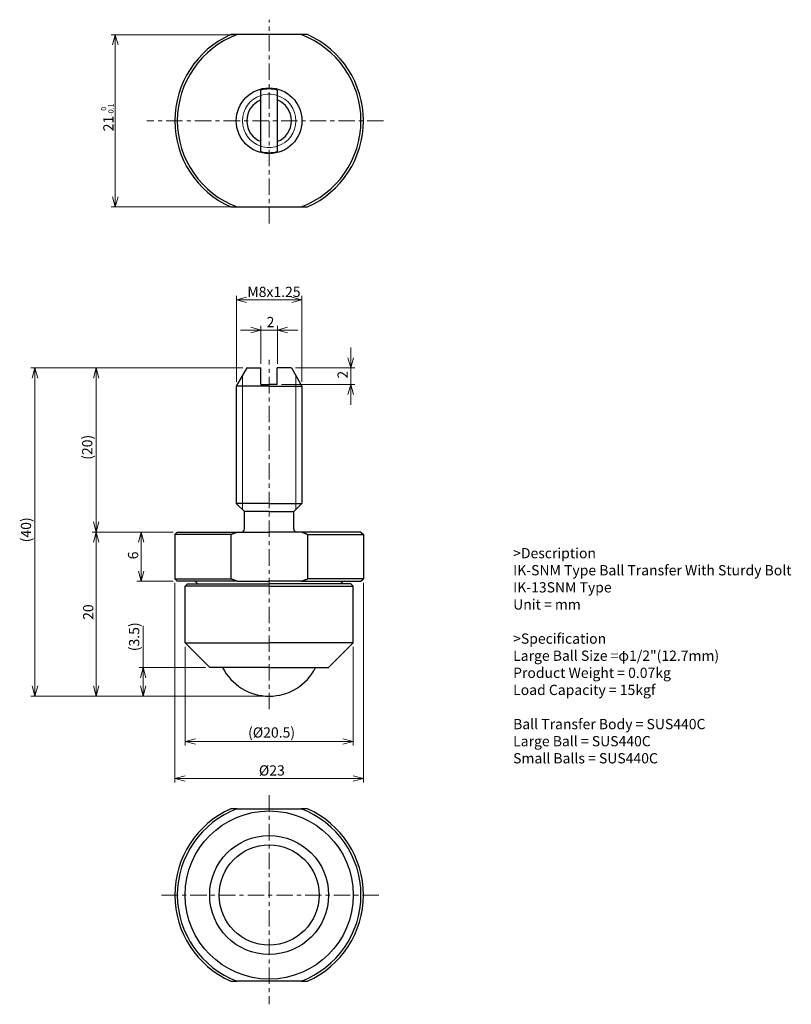
# Model space of a CAD drawing. Units: millimetres. Extents: x 50 to 144, y 9 to 129.
import ezdxf

# ---------------------------------------------------------------- set-up
doc = ezdxf.new("R2010")
doc.units = ezdxf.units.MM
doc.header["$LTSCALE"] = 0.5
doc.linetypes.add('CENTER', pattern=[7, 4, -1, 1, -1])
for name, color, linetype, lineweight in [('AM_0', 7, 'Continuous', 30), ('AM_1', 4, 'Continuous', 15), ('AM_5', 3, 'Continuous', 15), ('AM_6', 2, 'Continuous', 25), ('AM_7', 4, 'CENTER', 15)]:
    doc.layers.add(name, color=color, linetype=linetype, lineweight=lineweight)
doc.styles.get("Standard").update_dxf_attribs({"font": 'ISOCP.SHX', "bigfont": 'EXTFONT.SHX'})
doc.dimstyles.new('AM_JIS', dxfattribs={"dimtxt": 2.5, "dimasz": 2.5, "dimexe": 1, "dimexo": 1, "dimgap": 0.7, "dimtad": 3, "dimdsep": 46, "dimtxsty": 'Standard', "dimblk": 'OPEN30', "dimcen": 0, "dimclrd": 256, "dimclre": 256, "dimclrt": 2, "dimadec": 0, "dimazin": 2, "dimtp": 0.03, "dimtm": 0.03, "dimtfac": 0.51, "dimtmove": 0, "dimatfit": 3, "dimldrblk": 'OPEN30', "dimfxl": 1, "dimlwd": -1, "dimlwe": -1, "dimarcsym": 1})
doc.dimstyles.new('AM_JIS-01', dxfattribs={"dimtxt": 2.5, "dimasz": 2.5, "dimexe": 1, "dimexo": 1, "dimgap": 0.7, "dimtad": 3, "dimdsep": 46, "dimtxsty": 'Standard', "dimblk": 'OPEN30', "dimcen": 0, "dimclrd": 256, "dimclre": 256, "dimclrt": 2, "dimadec": 0, "dimazin": 2, "dimtp": 0.1, "dimtm": 0.15, "dimtfac": 0.51, "dimtmove": 0, "dimatfit": 3, "dimldrblk": 'OPEN30', "dimfxl": 1, "dimlwd": -1, "dimlwe": -1, "dimarcsym": 1})
doc.dimstyles.new('AM_JIS-02', dxfattribs={"dimtxt": 2.5, "dimasz": 2.5, "dimexe": 1, "dimexo": 1, "dimgap": 0.7, "dimtad": 3, "dimdsep": 46, "dimtxsty": 'Standard', "dimblk": 'OPEN30', "dimcen": 0, "dimclrd": 256, "dimclre": 256, "dimclrt": 2, "dimadec": 0, "dimazin": 2, "dimtp": 0.1, "dimtm": 0.15, "dimtfac": 0.51, "dimtmove": 0, "dimatfit": 3, "dimldrblk": 'OPEN30', "dimfxl": 1, "dimlwd": -1, "dimlwe": -1, "dimarcsym": 1})
doc.dimstyles.new('AM_JIS-03', dxfattribs={"dimtxt": 2.5, "dimasz": 2.5, "dimexe": 1, "dimexo": 1, "dimgap": 0.7, "dimtad": 3, "dimdsep": 46, "dimtxsty": 'Standard', "dimblk": 'OPEN30', "dimcen": 0, "dimclrd": 256, "dimclre": 256, "dimclrt": 2, "dimadec": 0, "dimazin": 2, "dimtp": 0.1, "dimtm": 0.15, "dimtfac": 0.51, "dimtmove": 0, "dimatfit": 3, "dimldrblk": 'OPEN30', "dimfxl": 1, "dimlwd": -1, "dimlwe": -1, "dimarcsym": 1})

# ---------------------------------------------------------------- blocks, each defined once
blk = doc.blocks.new('_Open30')
at = {"layer": 'AM_5'}
for p, q in [((-1, 0.268), (0, 0)), ((0, 0), (-1, -0.268)), ((0, 0), (-1, 0))]:
    blk.add_line(p, q, dxfattribs=at)
blk = doc.blocks.new('*D3')
at = {"layer": 'AM_5', "transparency": 16777216}
for p, q in [((68.62, 66.56), (58.73, 66.56)), ((59.23, 65.31), (59.23, 47.81)), ((79.82, 46.56), (58.73, 46.56))]:
    blk.add_line(p, q, dxfattribs=at)
at = {"layer": 'Defpoints', "color": 0, "transparency": 16777216}
for p in [(69.12, 66.56), (59.23, 46.56), (80.32, 46.56)]:
    blk.add_point(p, dxfattribs=at)
at = {"layer": 'AM_5', "transparency": 16777216, "xscale": 1.25, "yscale": 1.25, "zscale": 1.25}
for p, rotation in [((59.23, 66.56), 90), ((59.23, 46.56), 270)]:
    blk.add_blockref('_Open30', p, dxfattribs=dict(at, rotation=rotation))
at = {"layer": 'AM_5', "color": 2, "transparency": 16777216, "insert": (57.63, 55.86), "char_height": 1.25, "attachment_point": 1, "rotation": 90}
blk.add_mtext('20', dxfattribs=at)
blk = doc.blocks.new('*D4')
at = {"layer": 'AM_5', "transparency": 16777216}
for p, q in [((64.95, 50.06), (64.95, 55.14)), ((72.57, 50.06), (64.45, 50.06)), ((64.95, 47.81), (64.95, 48.81)), ((79.82, 46.56), (64.45, 46.56))]:
    blk.add_line(p, q, dxfattribs=at)
at = {"layer": 'Defpoints', "color": 0, "transparency": 16777216}
for p in [(73.07, 50.06), (64.95, 46.56), (80.32, 46.56)]:
    blk.add_point(p, dxfattribs=at)
at = {"layer": 'AM_5', "transparency": 16777216, "xscale": 1.25, "yscale": 1.25, "zscale": 1.25}
for p, rotation in [((64.95, 50.06), 90), ((64.95, 46.56), 270)]:
    blk.add_blockref('_Open30', p, dxfattribs=dict(at, rotation=rotation))
at = {"layer": 'AM_5', "color": 2, "transparency": 16777216, "insert": (63.23, 52.04), "char_height": 1.25, "attachment_point": 1, "rotation": 90}
blk.add_mtext('(3.5)', dxfattribs=at)
blk = doc.blocks.new('*D5')
at = {"layer": 'AM_5', "transparency": 16777216}
for p, q in [((68.62, 66.56), (64.2, 66.56)), ((64.7, 65.31), (64.7, 61.81)), ((68.62, 60.56), (64.2, 60.56))]:
    blk.add_line(p, q, dxfattribs=at)
at = {"layer": 'Defpoints', "color": 0, "transparency": 16777216}
for p in [(69.12, 66.56), (64.7, 60.56), (69.12, 60.56)]:
    blk.add_point(p, dxfattribs=at)
at = {"layer": 'AM_5', "transparency": 16777216, "xscale": 1.25, "yscale": 1.25, "zscale": 1.25}
for p, rotation in [((64.7, 66.56), 90), ((64.7, 60.56), 270)]:
    blk.add_blockref('_Open30', p, dxfattribs=dict(at, rotation=rotation))
at = {"layer": 'AM_5', "color": 2, "transparency": 16777216, "insert": (63.1, 63.24), "char_height": 1.25, "attachment_point": 1, "rotation": 90}
blk.add_mtext('6', dxfattribs=at)
blk = doc.blocks.new('*D6')
at = {"layer": 'AM_5', "transparency": 16777216}
for p, q in [((77.09, 86.56), (58.73, 86.56)), ((59.23, 67.81), (59.23, 85.31)), ((68.62, 66.56), (58.73, 66.56))]:
    blk.add_line(p, q, dxfattribs=at)
at = {"layer": 'Defpoints', "color": 0, "transparency": 16777216}
for p in [(59.23, 86.56), (77.59, 86.56), (69.12, 66.56)]:
    blk.add_point(p, dxfattribs=at)
at = {"layer": 'AM_5', "transparency": 16777216, "xscale": 1.25, "yscale": 1.25, "zscale": 1.25}
for p, rotation in [((59.23, 86.56), 90), ((59.23, 66.56), 270)]:
    blk.add_blockref('_Open30', p, dxfattribs=dict(at, rotation=rotation))
at = {"layer": 'AM_5', "color": 2, "transparency": 16777216, "insert": (57.51, 75.37), "char_height": 1.25, "attachment_point": 1, "rotation": 90}
blk.add_mtext('(20)', dxfattribs=at)
blk = doc.blocks.new('*D7')
at = {"layer": 'AM_5', "transparency": 16777216}
for p, q in [((77.09, 86.56), (51.26, 86.56)), ((51.76, 85.31), (51.76, 47.81)), ((79.82, 46.56), (51.26, 46.56))]:
    blk.add_line(p, q, dxfattribs=at)
at = {"layer": 'Defpoints', "color": 0, "transparency": 16777216}
for p in [(77.59, 86.56), (51.76, 46.56), (80.32, 46.56)]:
    blk.add_point(p, dxfattribs=at)
at = {"layer": 'AM_5', "transparency": 16777216, "xscale": 1.25, "yscale": 1.25, "zscale": 1.25}
for p, rotation in [((51.76, 86.56), 90), ((51.76, 46.56), 270)]:
    blk.add_blockref('_Open30', p, dxfattribs=dict(at, rotation=rotation))
at = {"layer": 'AM_5', "color": 2, "transparency": 16777216, "insert": (50.04, 65.31), "char_height": 1.25, "attachment_point": 1, "rotation": 90}
blk.add_mtext('(40)', dxfattribs=at)
blk = doc.blocks.new('*D8')
at = {"layer": 'AM_5', "transparency": 16777216}
for p, q in [((70.07, 52.56), (70.07, 40.53)), ((90.57, 52.56), (90.57, 40.53)), ((89.32, 41.03), (71.32, 41.03))]:
    blk.add_line(p, q, dxfattribs=at)
at = {"layer": 'Defpoints', "color": 0, "transparency": 16777216}
for p in [(70.07, 53.06), (90.57, 53.06), (70.07, 41.03)]:
    blk.add_point(p, dxfattribs=at)
at = {"layer": 'AM_5', "transparency": 16777216, "xscale": 1.25, "yscale": 1.25, "zscale": 1.25, "rotation": 180}
blk.add_blockref('_Open30', (70.07, 41.03), dxfattribs=at)
at = {"layer": 'AM_5', "transparency": 16777216, "xscale": 1.25, "yscale": 1.25, "zscale": 1.25}
blk.add_blockref('_Open30', (90.57, 41.03), dxfattribs=at)
at = {"layer": 'AM_5', "color": 2, "transparency": 16777216, "insert": (77.75, 42.76), "char_height": 1.25, "attachment_point": 1}
blk.add_mtext('{(Ø}20.5{)}', dxfattribs=at)
blk = doc.blocks.new('*D9')
at = {"layer": 'AM_5', "transparency": 16777216}
for p, q in [((75.92, 127.18), (61.05, 127.18)), ((61.55, 107.43), (61.55, 125.93)), ((75.92, 106.18), (61.05, 106.18))]:
    blk.add_line(p, q, dxfattribs=at)
at = {"layer": 'Defpoints', "color": 0, "transparency": 16777216}
for p in [(61.55, 127.18), (76.42, 127.18), (76.42, 106.18)]:
    blk.add_point(p, dxfattribs=at)
at = {"layer": 'AM_5', "transparency": 16777216, "xscale": 1.25, "yscale": 1.25, "zscale": 1.25}
for p, rotation in [((61.55, 127.18), 90), ((61.55, 106.18), 270)]:
    blk.add_blockref('_Open30', p, dxfattribs=dict(at, rotation=rotation))
at = {"layer": 'AM_5', "color": 2, "transparency": 16777216, "insert": (59.81, 115.4), "char_height": 1.25, "attachment_point": 1, "rotation": 90}
blk.add_mtext('21{\\H0.637500;\\S 0^ -0.1;}', dxfattribs=at)
blk = doc.blocks.new('*D10')
at = {"layer": 'AM_5', "transparency": 16777216}
for p, q in [((79.32, 87.06), (79.32, 91.68)), ((81.32, 87.06), (81.32, 91.68)), ((78.07, 91.18), (76.82, 91.18)), ((79.32, 91.18), (81.32, 91.18)), ((82.57, 91.18), (83.82, 91.18))]:
    blk.add_line(p, q, dxfattribs=at)
at = {"layer": 'Defpoints', "color": 0, "transparency": 16777216}
for p in [(81.32, 91.18), (79.32, 86.56), (81.32, 86.56)]:
    blk.add_point(p, dxfattribs=at)
at = {"layer": 'AM_5', "transparency": 16777216, "xscale": 1.25, "yscale": 1.25, "zscale": 1.25}
blk.add_blockref('_Open30', (79.32, 91.18), dxfattribs=at)
at = {"layer": 'AM_5', "transparency": 16777216, "xscale": 1.25, "yscale": 1.25, "zscale": 1.25, "rotation": 180}
blk.add_blockref('_Open30', (81.32, 91.18), dxfattribs=at)
at = {"layer": 'AM_5', "color": 2, "transparency": 16777216, "insert": (80.01, 92.78), "char_height": 1.25, "attachment_point": 1}
blk.add_mtext('2', dxfattribs=at)
blk = doc.blocks.new('*D11')
at = {"layer": 'AM_5', "transparency": 16777216}
for p, q in [((90.26, 87.81), (90.26, 89.06)), ((83.55, 86.56), (90.76, 86.56)), ((90.26, 86.56), (90.26, 84.56)), ((81.82, 84.56), (90.76, 84.56)), ((90.26, 83.31), (90.26, 82.06))]:
    blk.add_line(p, q, dxfattribs=at)
at = {"layer": 'Defpoints', "color": 0, "transparency": 16777216}
for p in [(83.05, 86.56), (81.32, 84.56), (90.26, 84.56)]:
    blk.add_point(p, dxfattribs=at)
at = {"layer": 'AM_5', "transparency": 16777216, "xscale": 1.25, "yscale": 1.25, "zscale": 1.25}
for p, rotation in [((90.26, 86.56), 270), ((90.26, 84.56), 90)]:
    blk.add_blockref('_Open30', p, dxfattribs=dict(at, rotation=rotation))
at = {"layer": 'AM_5', "color": 2, "transparency": 16777216, "insert": (88.66, 85.26), "char_height": 1.25, "attachment_point": 1, "rotation": 90}
blk.add_mtext('2', dxfattribs=at)
blk = doc.blocks.new('*D12')
at = {"layer": 'AM_5', "transparency": 16777216}
for p, q in [((76.32, 84.86), (76.32, 95.36)), ((77.57, 94.86), (83.07, 94.86)), ((84.32, 84.86), (84.32, 95.36))]:
    blk.add_line(p, q, dxfattribs=at)
at = {"layer": 'Defpoints', "color": 0, "transparency": 16777216}
for p in [(84.32, 94.86), (76.32, 84.36), (84.32, 84.36)]:
    blk.add_point(p, dxfattribs=at)
at = {"layer": 'AM_5', "transparency": 16777216, "xscale": 1.25, "yscale": 1.25, "zscale": 1.25, "rotation": 180}
blk.add_blockref('_Open30', (76.32, 94.86), dxfattribs=at)
at = {"layer": 'AM_5', "transparency": 16777216, "xscale": 1.25, "yscale": 1.25, "zscale": 1.25}
blk.add_blockref('_Open30', (84.32, 94.86), dxfattribs=at)
at = {"layer": 'AM_5', "color": 2, "transparency": 16777216, "insert": (77.66, 96.46), "char_height": 1.25, "attachment_point": 1}
blk.add_mtext('{M}8{x1.25}', dxfattribs=at)
blk = doc.blocks.new('*D13')
at = {"layer": 'AM_5', "transparency": 16777216}
for p, q in [((68.82, 60.36), (68.82, 36.03)), ((91.82, 60.36), (91.82, 36.03)), ((70.07, 36.53), (90.57, 36.53))]:
    blk.add_line(p, q, dxfattribs=at)
at = {"layer": 'Defpoints', "color": 0, "transparency": 16777216}
for p in [(68.82, 60.86), (91.82, 60.86), (91.82, 36.53)]:
    blk.add_point(p, dxfattribs=at)
at = {"layer": 'AM_5', "transparency": 16777216, "xscale": 1.25, "yscale": 1.25, "zscale": 1.25, "rotation": 180}
blk.add_blockref('_Open30', (68.82, 36.53), dxfattribs=at)
at = {"layer": 'AM_5', "transparency": 16777216, "xscale": 1.25, "yscale": 1.25, "zscale": 1.25}
blk.add_blockref('_Open30', (91.82, 36.53), dxfattribs=at)
at = {"layer": 'AM_5', "color": 2, "transparency": 16777216, "insert": (79.07, 38.13), "char_height": 1.25, "attachment_point": 1}
blk.add_mtext('{Ø}23', dxfattribs=at)

msp = doc.modelspace()

# ---------------------------------------------------------------- linework, layer by layer
at = {"layer": 'AM_0'}
for p, q in [((84.2133, 127.1824), (76.4184, 127.1824)), ((79.3159, 114.1423), (79.3159, 119.2225)), ((81.3159, 119.2225), (81.3159, 114.1423)), ((76.4184, 106.1824), (84.2133, 106.1824)), ((77.586, 86.5605), (76.3159, 84.3605)), ((77.586, 86.5605), (79.3159, 86.5605)), ((83.0457, 86.5605), (81.3159, 86.5605)), ((83.0457, 86.5605), (84.3159, 84.3605)), ((80.3159, 84.3605), (76.3159, 84.3605)), ((76.3159, 84.3605), (76.3159, 70.0605)), ((79.3159, 84.5605), (80.3159, 84.5605)), ((81.3159, 84.5605), (80.3159, 84.5605)), ((80.3159, 84.3605), (84.3159, 84.3605)), ((84.3159, 84.3605), (84.3159, 70.0605)), ((80.3159, 70.0605), (76.3159, 70.0605)), ((77.3159, 69.0605), (76.3159, 70.0605)), ((80.3159, 70.0605), (84.3159, 70.0605)), ((83.3159, 69.0605), (84.3159, 70.0605)), ((80.3159, 69.0605), (77.3159, 69.0605)), ((77.3159, 66.9605), (77.3159, 69.0605)), ((80.3159, 69.0605), (83.3159, 69.0605)), ((83.3159, 66.9605), (83.3159, 69.0605)), ((69.1159, 66.5605), (68.8159, 66.2605)), ((68.8159, 66.2605), (68.8159, 60.8605)), ((75.6255, 66.2605), (68.8159, 66.2605)), ((69.1159, 66.5605), (76.4184, 66.5605)), ((75.6255, 66.2605), (75.6255, 60.8605)), ((76.4184, 66.5605), (80.3159, 66.5605)), ((84.2133, 66.5605), (80.3159, 66.5605)), ((91.5159, 66.5605), (84.2133, 66.5605)), ((85.0063, 66.2605), (85.0063, 60.8605)), ((85.0063, 66.2605), (91.8159, 66.2605)), ((91.5159, 66.5605), (91.8159, 66.2605)), ((91.8159, 66.2605), (91.8159, 60.8605)), ((68.8159, 60.8605), (75.6255, 60.8605)), ((69.1159, 60.5605), (68.8159, 60.8605)), ((76.4184, 60.5605), (69.1159, 60.5605)), ((70.3659, 60.2605), (70.0659, 59.9605)), ((70.3659, 60.2605), (80.3159, 60.2605)), ((76.4184, 60.5605), (80.3159, 60.5605)), ((84.2133, 60.5605), (80.3159, 60.5605)), ((90.2659, 60.2605), (80.3159, 60.2605)), ((84.2133, 60.5605), (91.5159, 60.5605)), ((91.8159, 60.8605), (85.0063, 60.8605)), ((90.2659, 60.2605), (90.5659, 59.9605)), ((91.5159, 60.5605), (91.8159, 60.8605)), ((80.3159, 59.9605), (70.0659, 59.9605)), ((70.0659, 53.0605), (70.0659, 59.9605)), ((80.3159, 59.9605), (90.5659, 59.9605)), ((90.5659, 53.0605), (90.5659, 59.9605)), ((70.0659, 53.0605), (80.3159, 53.0605)), ((73.0659, 50.0605), (70.0659, 53.0605)), ((90.5659, 53.0605), (80.3159, 53.0605)), ((87.5659, 50.0605), (90.5659, 53.0605)), ((80.3159, 50.0605), (73.0659, 50.0605)), ((80.3159, 50.0605), (87.5659, 50.0605)), ((76.4184, 32.8263), (84.2133, 32.8263)), ((84.2133, 11.8263), (76.4184, 11.8263))]:
    msp.add_line(p, q, dxfattribs=at)
for centre, radius in [((80.3159, 116.6824), 4), ((80.3159, 22.3263), 10.25), ((80.3159, 22.3263), 7.25), ((80.3159, 22.3263), 6.1)]:
    msp.add_circle(centre, radius, dxfattribs=at)
for centre, radius, start, end in [((80.3159, 116.6824), 11.5, 114.070615, 245.929385), ((80.3159, 116.6824), 11.2, 110.364135, 249.635865), ((80.3159, 116.6824), 11.2, 290.364135, 69.635865), ((80.3159, 116.6824), 11.5, 294.070615, 65.929385), ((80.3159, 116.6824), 3.8845, 75.082295, 104.917705), ((80.3159, 116.6824), 2.7298, 111.489041, 248.510959), ((80.3159, 116.6824), 2.7298, 291.489041, 68.510959), ((80.3159, 116.6824), 3.8845, 255.082295, 284.917705), ((76.9159, 66.9605), 0.4, 270, 0), ((83.7159, 66.9605), 0.4, 180, 270), ((71.1659, 60.1605), 0.4, 14.477512, 90), ((89.4659, 60.1605), 0.4, 90, 165.522488), ((80.3159, 52.9105), 6.35, 206.667931, 270), ((80.3159, 52.9105), 6.35, 270, 333.332069), ((80.3159, 22.3263), 11.5, 114.070615, 245.929385), ((80.3159, 22.3263), 11.2, 110.364135, 249.635865), ((80.3159, 22.3263), 11.2, 290.364135, 69.635865), ((80.3159, 22.3263), 11.5, 294.070615, 65.929385)]:
    msp.add_arc(centre, radius, start, end, dxfattribs=at)
for points, weights in [([(76.4184, 127.1824), (76.0272, 127.1824), (75.6255, 127.1824)], [1, 1.00620624797, 1.0112154998]), ([(85.0063, 127.1824), (84.6046, 127.1824), (84.2133, 127.1824)], [1.0112154998, 1.00620624797, 1]), ([(79.3159, 119.2225), (79.3159, 119.7233), (79.3159, 120.436)], [1, 1.01726777455, 1]), ([(81.3159, 120.436), (81.3159, 119.7233), (81.3159, 119.2225)], [1, 1.01726777455, 1]), ([(79.3159, 112.9288), (79.3159, 113.6415), (79.3159, 114.1423)], [1, 1.01726777455, 1]), ([(81.3159, 114.1423), (81.3159, 113.6415), (81.3159, 112.9288)], [1, 1.01726777455, 1]), ([(75.6255, 106.1824), (76.0272, 106.1824), (76.4184, 106.1824)], [1.0112154998, 1.00620624797, 1]), ([(84.2133, 106.1824), (84.6046, 106.1824), (85.0063, 106.1824)], [1, 1.00620624797, 1.0112154998]), ([(79.3159, 84.5605), (79.3159, 85.7533), (79.3159, 86.5605)], [1, 1.01726777455, 1]), ([(81.3159, 84.5605), (81.3159, 85.7533), (81.3159, 86.5605)], [1, 1.01726777455, 1]), ([(75.6255, 66.2605), (76.0272, 66.4243), (76.4184, 66.5605)], [1.0112154998, 1.00620624797, 1]), ([(85.0063, 66.2605), (84.6046, 66.4243), (84.2133, 66.5605)], [1.0112154998, 1.00620624797, 1]), ([(76.4184, 60.5605), (76.0272, 60.6966), (75.6255, 60.8605)], [1, 1.00620624797, 1.0112154998]), ([(84.2133, 60.5605), (84.6046, 60.6966), (85.0063, 60.8605)], [1, 1.00620624797, 1.0112154998]), ([(76.4184, 32.8263), (76.0272, 32.8263), (75.6255, 32.8263)], [1, 1.00620624797, 1.0112154998]), ([(85.0063, 32.8263), (84.6046, 32.8263), (84.2133, 32.8263)], [1.0112154998, 1.00620624797, 1]), ([(75.6255, 11.8263), (76.0272, 11.8263), (76.4184, 11.8263)], [1.0112154998, 1.00620624797, 1]), ([(84.2133, 11.8263), (84.6046, 11.8263), (85.0063, 11.8263)], [1, 1.00620624797, 1.0112154998])]:
    msp.add_rational_spline(points, weights, degree=2, dxfattribs=at)
at = {"layer": 'AM_1'}
for p, q in [((77.0599, 85.6491), (77.0599, 69.3165)), ((83.5719, 85.6491), (83.5719, 69.3165))]:
    msp.add_line(p, q, dxfattribs=at)
for start, end in [(107.886073, 252.113927), (72.113927, 107.886073), (287.886073, 72.113927), (252.113927, 287.886073)]:
    msp.add_arc((80.3159, 116.6824), 3.256, start, end, dxfattribs=at)
at = {"layer": 'AM_7'}
for p, q in [((80.3159, 104.1571), (80.3159, 129.0061)), ((94.2694, 116.6824), (65.4213, 116.6824)), ((80.3159, 44.964), (80.3159, 87.5539)), ((80.3159, 34.4809), (80.3159, 9.005)), ((93.7045, 22.3263), (67.0836, 22.3263))]:
    msp.add_line(p, q, dxfattribs=at)

# ---------------------------------------------------------------- texts
at = {"layer": 'AM_6', "insert": (110.0727, 64.616), "char_height": 1.25, "width": 37.5, "attachment_point": 1}
msp.add_mtext('>Description^JIK-SNM Type Ball Transfer With Sturdy Bolt ^JIK-13SNM Type^JUnit = mm^J^J>Specification^JLarge Ball Size =φ1/2"(12.7mm)^JProduct Weight = 0.07kg^JLoad Capacity = 15kgf^J^JBall Transfer Body = SUS440C^JLarge Ball = SUS440C^JSmall Balls = SUS440C^J^J^J^J^J^J', dxfattribs=at)

# ---------------------------------------------------------------- dimensions: what is measured, and where the dimension line sits
at = {"layer": 'AM_5'}
for base, p1, p2, angle, dimstyle, override, picture, middle in [((61.548, 127.1824), (76.4184, 106.1824), (76.4184, 127.1824), 270, 'AM_JIS', {"dimscale": 0.5, "dimgap": 0.7, "dimdec": 2, "dimtol": 1, "dimlim": 0, "dimtp": 0, "dimtm": 0.1, "dimtdec": 2, "dimtofl": 0, "dimatfit": 1}, '*D9', (61.548, 116.6824)), ((90.2608, 84.5605), (83.0457, 86.5605), (81.3159, 84.5605), 270, 'AM_JIS', {"dimscale": 0.5, "dimdec": 2, "dimtp": 0, "dimtm": 0, "dimtdec": 2, "dimtofl": 1, "dimatfit": 1}, '*D11', (90.2608, 85.5605)), ((59.2324, 46.5605), (69.1159, 66.5605), (80.3159, 46.5605), 90, 'AM_JIS', {"dimscale": 0.5, "dimtp": 0.1, "dimtm": 0.1, "dimtofl": 0, "dimatfit": 1}, '*D3', (59.2324, 56.5605)), ((64.703, 60.5605), (69.1159, 66.5605), (69.1159, 60.5605), 90, 'AM_JIS-01', {"dimscale": 0.5, "dimdec": 3, "dimtp": 0, "dimtm": 0, "dimtdec": 2, "dimtofl": 0, "dimatfit": 1}, '*D5', (64.703, 63.5605))]:
    dim = msp.add_linear_dim(base=base, p1=p1, p2=p2, angle=angle, dimstyle=dimstyle, override=override, dxfattribs=at)
    dim.commit()
    dim.dimension.update_dxf_attribs({"geometry": picture, "text_midpoint": middle, "dimtype": 160})
for base, p1, p2, angle, text, dimstyle, override, picture, middle in [((84.3159, 94.8616), (76.3159, 84.3605), (84.3159, 84.3605), 180, '{M}<>{x1.25}', 'AM_JIS', {"dimscale": 0.5, "dimdec": 2, "dimtp": 0, "dimtm": 0, "dimtdec": 2, "dimtofl": 0, "dimatfit": 1}, '*D12', (80.3159, 94.8616)), ((51.7645, 46.5605), (77.586, 86.5605), (80.3159, 46.5605), 90, '(<>)', 'AM_JIS-01', {"dimscale": 0.5, "dimgap": 0.7, "dimdec": 3, "dimtol": 0, "dimlim": 0, "dimtp": 0, "dimtm": 0, "dimtdec": 2, "dimtofl": 0, "dimatfit": 1}, '*D7', (51.7645, 66.5605)), ((59.2324, 86.5605), (69.1159, 66.5605), (77.586, 86.5605), 90, '(<>)', 'AM_JIS-01', {"dimscale": 0.5, "dimgap": 0.7, "dimdec": 3, "dimtol": 0, "dimlim": 0, "dimtp": 0, "dimtm": 0, "dimtdec": 2, "dimtofl": 0, "dimatfit": 1}, '*D6', (59.2324, 76.5605)), ((91.8159, 36.5251), (68.8159, 60.8605), (91.8159, 60.8605), 180, '{Ø}<>', 'AM_JIS-02', {"dimscale": 0.5, "dimdec": 2, "dimtp": 0, "dimtm": 0, "dimtdec": 2, "dimtofl": 0, "dimatfit": 1}, '*D13', (80.3159, 36.5251)), ((64.953, 46.5605), (73.0659, 50.0605), (80.3159, 46.5605), 270, '(<>)', 'AM_JIS-01', {"dimscale": 0.5, "dimgap": 0.7, "dimdec": 3, "dimtol": 0, "dimlim": 0, "dimtp": 0, "dimtm": 0, "dimtdec": 2, "dimtofl": 0, "dimatfit": 2}, '*D4', (64.953, 53.4178)), ((70.0659, 41.033), (90.5659, 53.0605), (70.0659, 53.0605), 180, '{(Ø}<>{)}', 'AM_JIS-03', {"dimscale": 0.5, "dimdec": 2, "dimtp": 0, "dimtm": 0, "dimtdec": 2, "dimtofl": 0, "dimatfit": 1}, '*D8', (80.0659, 41.033))]:
    dim = msp.add_linear_dim(base=base, p1=p1, p2=p2, angle=angle, text=text, dimstyle=dimstyle, override=override, dxfattribs=at)
    dim.commit()
    dim.dimension.update_dxf_attribs({"geometry": picture, "text_midpoint": middle, "dimtype": 160})
dim = msp.add_linear_dim(base=(81.3159, 91.1837), p1=(79.3159, 86.5605), p2=(81.3159, 86.5605), dimstyle='AM_JIS', override={"dimscale": 0.5, "dimdec": 2, "dimtp": 0, "dimtm": 0, "dimtdec": 2, "dimtofl": 1, "dimatfit": 1}, dxfattribs=at)
dim.commit()
dim.dimension.update_dxf_attribs({"geometry": '*D10', "text_midpoint": (80.3159, 91.1837), "dimtype": 160})

doc.saveas('drawing.dxf')
